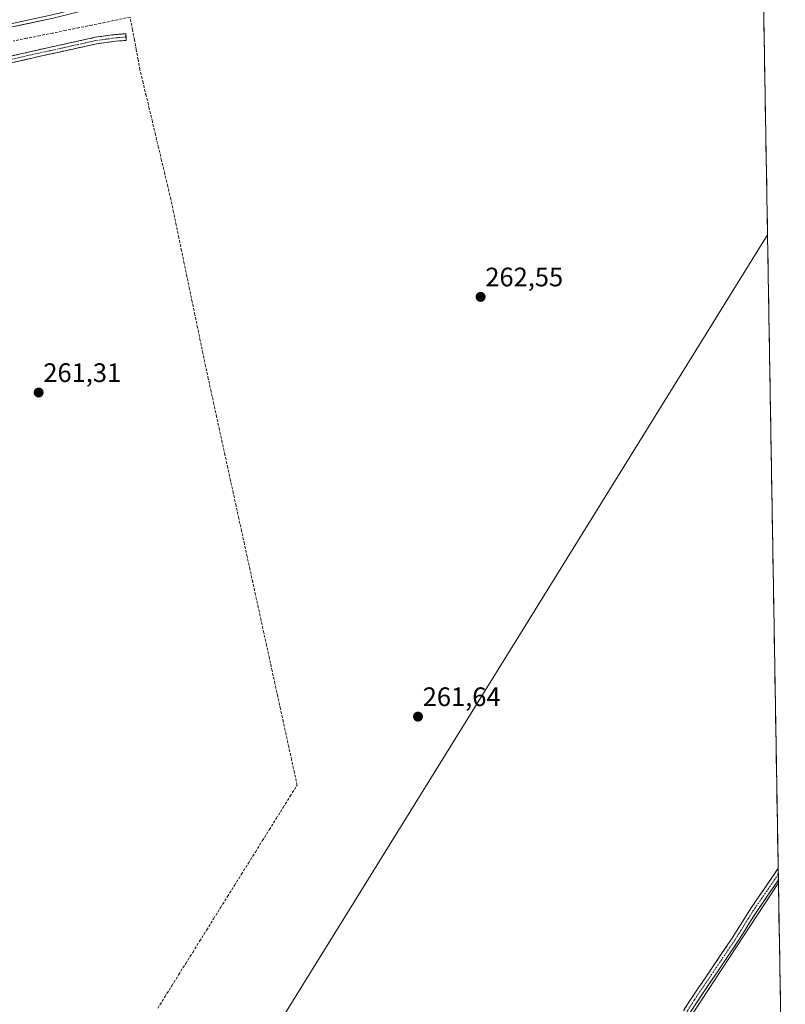
# Model space of a CAD drawing. Units: metres. Extents: x 615335 to 618817, y 4664606 to 4666977.
# Drawn here: x 618523 to 618809, y 4665239 to 4665608 of the extents above; entities that cross this region are included whole.
import ezdxf
from ezdxf.enums import TextEntityAlignment as Align

# ---------------------------------------------------------------- set-up
doc = ezdxf.new("R2010")
doc.units = ezdxf.units.M
doc.header["$MEASUREMENT"] = 0
doc.linetypes.add('TRAZO_Y_PUNTO', pattern=[1, 0.5, -0.25, 0, -0.25])
doc.linetypes.add('TRAZOSX2', pattern=[1.5, 1, -0.5])
for name, color, linetype, lineweight in [('Camino', 19, 'TRAZOSX2', 0), ('Camino Cxs', 19, 'Continuous', 0), ('Camino eje', 19, 'TRAZO_Y_PUNTO', 0), ('Carátula', 7, 'Continuous', 5), ('Corriente artificial lineal', 5, 'TRAZOSX2', 13), ('Cultivos herbáceos CxS', 92, 'Continuous', 0), ('Layer 0', 7, 'Continuous', 0), ('Matorral CxS', 135, 'Continuous', 0), ('Municipio CxS', 142, 'Continuous', 0), ('Punto de cota en terreno', 7, 'Continuous', 0), ('Rótulo de punto de cota en terreno', 19, 'Continuous', 0)]:
    doc.layers.add(name, color=color, linetype=linetype, lineweight=lineweight)
doc.styles.add('Arial', font='txt', dxfattribs={"height": 0.2})

# ---------------------------------------------------------------- blocks, each defined once
blk = doc.blocks.new('*U150')
at = {"layer": 'Cultivos herbáceos CxS', "color": 92, "linetype": 'Continuous', "lineweight": 0}
blk.add_polyline3d([(618599.63, 4665199.48, 262.05), (618802.67, 4665527.47, 262.97), (618806.76, 4665284.7, 264.07), (618743.36, 4665187.99, 264.54)], dxfattribs=at)
blk = doc.blocks.new('*U155')
at = {"layer": 'Cultivos herbáceos CxS', "color": 92, "linetype": 'Continuous', "lineweight": 0}
blk.add_polyline3d([(618787.19, 4666447.39, 262.47), (618802.67, 4665527.47, 262.97), (618599.63, 4665199.48, 262.05), (618540.37, 4665186.78, 261.75), (618326.58, 4664841.76, 261.56), (618422.24, 4664722.07, 262.84), (618387.89, 4664663.07, 263.23), (618383.82, 4664656.42, 263.14), (617232.67, 4664637.32, 258.78), (617232.67, 4664637.32, 258.78), (617232.55, 4664637.9, 258.78), (617198.96, 4664793.58, 258.82), (617030.11, 4665566.57, 259.5), (616947.67, 4665939.78, 259.35)], dxfattribs=at)
blk = doc.blocks.new('5PATER')
at = {"layer": 'Carátula', "linetype": 'Continuous', "lineweight": 5}
h = blk.add_hatch(color=250, dxfattribs=at)
edge = h.paths.add_edge_path()
edge.add_ellipse((0, 0.01), major_axis=(-1.33, -1.34), ratio=0.999422, start_angle=0, end_angle=360)

msp = doc.modelspace()

# ---------------------------------------------------------------- linework, layer by layer
at = {"layer": 'Camino', "color": 19, "linetype": 'TRAZOSX2', "lineweight": 0}
for points in [[(618372.84, 4665562.07), (618373.64, 4665561.9), (618374.35, 4665562.07), (618397.69, 4665567.77), (618424.63, 4665573.36), (618478.68, 4665585.1), (618528.65, 4665596.55), (618550.96, 4665601.48), (618558.26, 4665602.49), (618562.38, 4665602.79), (618562.47, 4665601.55)], [(618562.47, 4665601.55), (618562.56, 4665600.3), (618558.52, 4665600.01), (618551.4, 4665599.02), (618529.2, 4665594.12), (618479.22, 4665582.66), (618425.15, 4665570.91), (618398.24, 4665565.33), (618375.1, 4665559.68), (618373.02, 4665558.87)], [(618763.91, 4665225.31), (618774.22, 4665241.5), (618789.38, 4665263.92), (618796.32, 4665275.02), (618803.32, 4665285.18), (618806.66, 4665290.17), (618806.66, 4665290.18)], [(618806.66, 4665290.18), (618806.7, 4665287.98)], [(618806.7, 4665287.98), (618806.74, 4665285.8)], [(618806.74, 4665285.8), (618805.38, 4665283.78), (618798.41, 4665273.65), (618791.48, 4665262.55), (618776.32, 4665240.12), (618766.02, 4665223.96)]]:
    msp.add_lwpolyline(points, dxfattribs=at)
at = {"layer": 'Camino Cxs', "color": 19, "linetype": 'Continuous', "lineweight": 0}
for points in [[(618519.56, 4665594.47, 261.21), (618524.11, 4665595.51, 260.87), (618528.65, 4665596.55, 260.7), (618533.11, 4665597.54, 260.81), (618537.57, 4665598.52, 261.42), (618542.04, 4665599.51, 261.24), (618546.5, 4665600.49, 260.99), (618550.96, 4665601.48, 261.1), (618554.61, 4665601.99, 261.32), (618558.26, 4665602.49, 261.47), (618562.38, 4665602.79, 261.56), (618562.56, 4665600.3, 261.67), (618558.52, 4665600.01, 261.61), (618554.96, 4665599.52, 261.57), (618551.4, 4665599.02, 261.58), (618546.96, 4665598.04, 261.56), (618542.52, 4665597.06, 261.47), (618538.08, 4665596.08, 261.31), (618533.64, 4665595.1, 261.12), (618529.2, 4665594.12, 261.27), (618524.66, 4665593.08, 261.48), (618520.11, 4665592.04, 261.47)], [(618771.64, 4665237.45, 263.96), (618774.22, 4665241.5, 263.53), (618776.75, 4665245.24, 263.65), (618779.27, 4665248.97, 263.52), (618781.8, 4665252.71, 263.82), (618784.33, 4665256.45, 263.7), (618786.85, 4665260.18, 263.68), (618789.38, 4665263.92, 263.58), (618791.69, 4665267.62, 263.81), (618794.01, 4665271.32, 263.73), (618796.32, 4665275.02, 263.8), (618798.65, 4665278.41, 263.77), (618800.99, 4665281.79, 263.98), (618803.32, 4665285.18, 263.87), (618804.99, 4665287.68, 263.81), (618806.66, 4665290.17, 263.89), (618806.66, 4665290.18, 263.89), (618806.74, 4665285.8, 264.21), (618806.74, 4665285.8, 264.21), (618805.38, 4665283.78, 264.24), (618803.06, 4665280.4, 264.17), (618800.73, 4665277.03, 264.05), (618798.41, 4665273.65, 264.04), (618796.1, 4665269.95, 263.99), (618793.79, 4665266.25, 263.87), (618791.48, 4665262.55, 263.92), (618788.95, 4665258.81, 263.89), (618786.43, 4665255.07, 263.99), (618783.9, 4665251.34, 263.92), (618781.37, 4665247.6, 263.96), (618778.85, 4665243.86, 263.93), (618776.32, 4665240.12, 264.03), (618773.75, 4665236.08, 263.99)]]:
    msp.add_polyline3d(points, dxfattribs=at)
at = {"layer": 'Camino eje', "color": 19, "linetype": 'TRAZO_Y_PUNTO', "lineweight": 0}
for points in [[(618562.47, 4665601.55), (618558.39, 4665601.25), (618551.18, 4665600.25), (618528.93, 4665595.34), (618478.95, 4665583.88), (618424.89, 4665572.14), (618397.97, 4665566.55), (618374.73, 4665560.88), (618372.95, 4665560.19)], [(618806.7, 4665287.98), (618804.35, 4665284.48), (618797.37, 4665274.34), (618790.43, 4665263.24), (618775.27, 4665240.81), (618764.97, 4665224.64)]]:
    msp.add_lwpolyline(points, dxfattribs=at)
at = {"layer": 'Corriente artificial lineal', "color": 5, "linetype": 'TRAZOSX2', "lineweight": 13}
for points in [[(618563.96, 4665609.04, 260.01), (618559.2, 4665608.03, 260.08), (618554.44, 4665607.01, 260.42), (618549.57, 4665606.02, 260.51), (618544.7, 4665605.04, 260.33), (618539.82, 4665604.05, 259.91), (618534.95, 4665603.06, 259.89), (618530.08, 4665602.08, 260.27), (618525.21, 4665601.09, 260.4), (618520.34, 4665600.1, 260.08)], [(618574.38, 4665237.78, 261.43), (618576.99, 4665241.96, 261.38), (618579.59, 4665246.13, 261.39), (618582.2, 4665250.31, 261.3), (618584.81, 4665254.49, 261.36), (618587.42, 4665258.66, 261.32), (618590.02, 4665262.84, 261.38), (618592.63, 4665267.01, 261.39), (618595.24, 4665271.19, 261.44), (618597.85, 4665275.37, 261.41), (618600.45, 4665279.54, 261.45), (618603.06, 4665283.72, 261.42), (618605.67, 4665287.89, 261.46), (618608.28, 4665292.07, 261.45), (618610.88, 4665296.24, 261.52), (618613.49, 4665300.42, 261.45), (618616.1, 4665304.6, 261.46), (618618.71, 4665308.77, 261.43), (618621.31, 4665312.95, 261.54), (618623.92, 4665317.12, 261.58), (618626.53, 4665321.3, 261.61), (618625.49, 4665326.06, 261.49), (618624.45, 4665330.82, 261.5), (618623.41, 4665335.57, 261.49), (618622.37, 4665340.33, 261.48), (618621.33, 4665345.09, 261.52), (618620.29, 4665349.85, 261.58), (618619.25, 4665354.6, 261.51), (618618.21, 4665359.36, 261.52), (618617.18, 4665364.12, 261.67), (618616.14, 4665368.88, 261.57), (618615.1, 4665373.63, 261.5), (618614.06, 4665378.39, 261.5), (618613.02, 4665383.15, 261.53), (618611.98, 4665387.91, 261.51), (618610.94, 4665392.66, 261.6), (618609.9, 4665397.42, 261.56), (618608.86, 4665402.18, 261.5), (618607.82, 4665406.94, 261.53), (618606.78, 4665411.69, 261.58), (618605.74, 4665416.45, 261.54), (618604.7, 4665421.21, 261.52), (618603.66, 4665425.97, 261.52), (618602.62, 4665430.72, 261.54), (618601.58, 4665435.48, 261.59), (618600.55, 4665440.24, 261.59), (618599.51, 4665445, 261.54), (618598.47, 4665449.75, 261.49), (618597.43, 4665454.51, 261.52), (618596.39, 4665459.27, 261.6), (618595.35, 4665464.03, 261.52), (618594.31, 4665468.78, 261.58), (618593.27, 4665473.54, 261.47), (618592.23, 4665478.3, 261.56), (618591.23, 4665483.11, 261.73), (618590.23, 4665487.91, 261.62), (618589.23, 4665492.72, 261.57), (618588.23, 4665497.52, 261.49), (618587.23, 4665502.33, 261.6), (618586.23, 4665507.13, 261.59), (618585.24, 4665511.94, 261.62), (618584.24, 4665516.74, 261.57), (618583.24, 4665521.55, 261.56), (618582.24, 4665526.35, 261.6), (618581.24, 4665531.16, 261.64), (618580.24, 4665535.96, 261.58), (618579.24, 4665540.77, 261.52), (618578.09, 4665545.63, 261.58), (618576.93, 4665550.48, 261.65), (618575.78, 4665555.34, 261.56), (618574.62, 4665560.2, 261.5), (618573.47, 4665565.06, 261.51), (618572.31, 4665569.91, 261.55), (618571.16, 4665574.77, 261.55), (618570, 4665579.63, 261.54), (618568.85, 4665584.48, 261.49), (618567.69, 4665589.34, 261.58), (618566.99, 4665593.1, 261.7), (618566.28, 4665596.86, 261.66), (618565.58, 4665600.61, 261.72), (618564.87, 4665604.37, 261.37), (618563.96, 4665609.04, 260.01)]]:
    msp.add_polyline3d(points, dxfattribs=at)
at = {"layer": 'Cultivos herbáceos CxS', "color": 92, "linetype": 'Continuous', "lineweight": 0}
for points in [[(618787.19, 4666447.39, 262.47), (618802.67, 4665527.47, 262.97)], [(618802.67, 4665527.47, 262.97), (618599.63, 4665199.48, 262.05), (618540.37, 4665186.78, 261.75), (618326.58, 4664841.76, 261.56), (618422.24, 4664722.07, 262.84)], [(618802.67, 4665527.47, 262.97), (618599.63, 4665199.48, 262.05), (618540.37, 4665186.78, 261.75), (618326.58, 4664841.76, 261.56), (618422.24, 4664722.07, 262.84)], [(618802.67, 4665527.47, 262.97), (618806.76, 4665284.7, 264.07)], [(618806.76, 4665284.7, 264.07), (618743.36, 4665187.99, 264.54), (618637.13, 4665134.31, 263.95), (618609.03, 4665126.11, 262.6), (618585.62, 4665113.23, 262.79), (618556.34, 4665087.45, 262.62), (618536.89, 4665058.93, 263.46), (618523.19, 4665044.7, 263.24), (618516.37, 4665035.68, 263.06), (618512.09, 4665027.34, 262.87), (618509.85, 4665011.42, 262.69), (618510.23, 4664991.75, 262.47), (618519.94, 4664949.4, 263.05), (618519.46, 4664908.75, 262.19), (618519.37, 4664880.18, 262.56), (618512.05, 4664862.09, 263.09), (618490.97, 4664835.15, 262.42), (618462.66, 4664790.83, 262.04), (618424.85, 4664726.47, 262.73), (618424.52, 4664725.91, 262.73)]]:
    msp.add_polyline3d(points, dxfattribs=at)
at = {"layer": 'Layer 0', "linetype": 'Continuous', "lineweight": 0}
for points in [[(618800.35, 4665665.67), (618800.34, 4665665.67), (618789.83, 4665663.27), (618755.81, 4665655.98), (618727.59, 4665649.7), (618702.34, 4665644.82), (618676.45, 4665639.32), (618653.25, 4665634.2), (618625.34, 4665627.78), (618594.09, 4665621.71), (618576.65, 4665617.46), (618567.87, 4665616.38), (618562.37, 4665615.88), (618551.69, 4665612.72), (618535.14, 4665608.64), (618511.98, 4665603.71), (618478.78, 4665596.02), (618434.45, 4665586.56), (618383.62, 4665575.72), (618370.02, 4665572.78)], [(618565.87, 4665617.45), (618562.14, 4665617.12), (618551.37, 4665613.93), (618534.86, 4665609.86), (618511.71, 4665604.93), (618478.51, 4665597.24), (618383.36, 4665576.94), (618368.48, 4665573.73)]]:
    msp.add_lwpolyline(points, dxfattribs=at)
msp.add_polyline3d([(618535.14, 4665608.64, 261.3), (618530.51, 4665607.65, 261.1), (618525.88, 4665606.67, 261.09), (618521.24, 4665605.68, 261.04)], dxfattribs=at)
at = {"layer": 'Matorral CxS', "color": 135, "linetype": 'Continuous', "lineweight": 0}
for points in [[(618806.76, 4665284.7, 264.07), (618743.36, 4665187.99, 264.54), (618637.13, 4665134.31, 263.95), (618609.03, 4665126.11, 262.6), (618585.62, 4665113.23, 262.79), (618556.34, 4665087.45, 262.62), (618536.89, 4665058.93, 263.46), (618523.19, 4665044.7, 263.24), (618516.37, 4665035.68, 263.06), (618512.09, 4665027.34, 262.87), (618509.85, 4665011.42, 262.69), (618510.23, 4664991.75, 262.47), (618519.94, 4664949.4, 263.05), (618519.46, 4664908.75, 262.19), (618519.37, 4664880.18, 262.56), (618512.05, 4664862.09, 263.09), (618490.97, 4664835.15, 262.42), (618462.66, 4664790.83, 262.04), (618424.85, 4664726.47, 262.73), (618424.52, 4664725.91, 262.73)], [(618743.36, 4665187.99, 264.54), (618806.76, 4665284.7, 264.07), (618809.33, 4665131.9, 262.11)], [(618806.76, 4665284.7, 264.07), (618809.33, 4665131.9, 262.11)]]:
    msp.add_polyline3d(points, dxfattribs=at)
at = {"layer": 'Municipio CxS', "color": 142, "linetype": 'Continuous', "lineweight": 0}
msp.add_polyline3d([(618801.27, 4665610.99, 262.35), (618801.35, 4665606, 262.37), (618801.43, 4665601.01, 262.37), (618801.52, 4665596.03, 262.36), (618801.6, 4665591.04, 262.35), (618801.69, 4665586.06, 262.35), (618801.77, 4665581.07, 262.35), (618801.85, 4665576.08, 262.36), (618801.94, 4665571.1, 262.36), (618802.02, 4665566.11, 262.36), (618802.1, 4665561.12, 262.35), (618802.19, 4665556.14, 262.34), (618802.27, 4665551.15, 262.34), (618802.36, 4665546.17, 262.34), (618802.44, 4665541.18, 262.34), (618802.52, 4665536.19, 262.49), (618802.61, 4665531.21, 262.93), (618802.69, 4665526.22, 263.25), (618802.78, 4665521.24, 262.97), (618802.86, 4665516.25, 262.65), (618802.94, 4665511.26, 262.7), (618803.03, 4665506.28, 262.73), (618803.11, 4665501.29, 262.79), (618803.2, 4665496.3, 262.81), (618803.28, 4665491.32, 262.83), (618803.36, 4665486.33, 262.83), (618803.45, 4665481.35, 262.83), (618803.53, 4665476.36, 262.84), (618803.62, 4665471.37, 262.83), (618803.7, 4665466.39, 262.83), (618803.78, 4665461.4, 262.84), (618803.87, 4665456.41, 262.85), (618803.95, 4665451.43, 262.84), (618804.03, 4665446.44, 262.84), (618804.12, 4665441.46, 262.84), (618804.2, 4665436.47, 262.85), (618804.29, 4665431.48, 262.85), (618804.37, 4665426.5, 262.84), (618804.45, 4665421.51, 262.84), (618804.54, 4665416.53, 262.85), (618804.62, 4665411.54, 262.85), (618804.71, 4665406.55, 262.85), (618804.79, 4665401.57, 262.84), (618804.87, 4665396.58, 262.84), (618804.96, 4665391.59, 262.84), (618805.04, 4665386.61, 262.84), (618805.13, 4665381.62, 262.84), (618805.21, 4665376.64, 262.85), (618805.29, 4665371.65, 262.85), (618805.38, 4665366.66, 262.85), (618805.46, 4665361.68, 262.85), (618805.55, 4665356.69, 262.85), (618805.63, 4665351.7, 262.84), (618805.71, 4665346.72, 262.84), (618805.8, 4665341.73, 262.86), (618805.88, 4665336.75, 262.87), (618805.96, 4665331.76, 262.86), (618806.05, 4665326.77, 262.86), (618806.13, 4665321.79, 262.86), (618806.22, 4665316.8, 262.85), (618806.3, 4665311.82, 262.84), (618806.38, 4665306.83, 262.85), (618806.47, 4665301.84, 262.88), (618806.55, 4665296.86, 263.09), (618806.64, 4665291.87, 263.67), (618806.72, 4665286.88, 264.17), (618806.8, 4665281.9, 264.3), (618806.89, 4665276.91, 263.95), (618806.97, 4665271.93, 262.94), (618807.06, 4665266.94, 262.18), (618807.14, 4665261.95, 261.87), (618807.22, 4665256.97, 261.76), (618807.31, 4665251.98, 261.67), (618807.39, 4665246.99, 261.6), (618807.48, 4665242.01, 261.07), (618807.56, 4665237.02, 260.47)], dxfattribs=at)

# ---------------------------------------------------------------- block references
at = {"layer": 'Cultivos herbáceos CxS', "color": 92, "linetype": 'Continuous', "lineweight": 0}
for name in ['*U150', '*U155']:
    msp.add_blockref(name, (0, 0), dxfattribs=at)
at = {"layer": 'Punto de cota en terreno', "linetype": 'Continuous', "lineweight": 0}
for p in [(618695.23, 4665504.22, 262.55), (618529.73, 4665468.38, 261.31), (618671.8, 4665346.97, 261.64)]:
    msp.add_blockref('5PATER', p, dxfattribs=at)

# ---------------------------------------------------------------- texts
at = {"layer": 'Rótulo de punto de cota en terreno', "color": 19, "linetype": 'Continuous', "lineweight": 0, "style": 'Arial'}
for s, p in [('262,55', (618696.99, 4665505.98)), ('261,31', (618531.49, 4665470.14)), ('261,64', (618673.56, 4665348.73))]:
    msp.add_text(s, height=7, dxfattribs=at).set_placement(p, align=Align.BOTTOM_LEFT)

doc.saveas('drawing.dxf')
